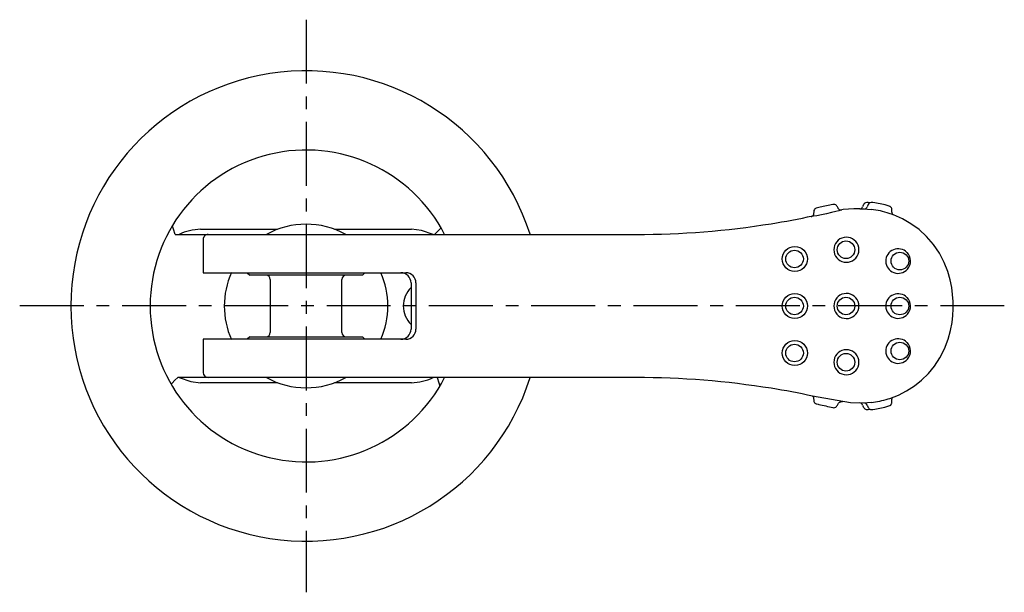
# Model space of a CAD drawing. Extents: x 1 to 676, y 0 to 293.
# Drawn here: x 499 to 595, y 237 to 293 of the extents above; entities that cross this region are included whole.
import ezdxf

# ---------------------------------------------------------------- set-up
doc = ezdxf.new("R2010")
doc.units = 0
doc.header["$LTSCALE"] = 5
doc.header["$MEASUREMENT"] = 0
doc.linetypes.add('CENTER', pattern=[2, 1.25, -0.25, 0.25, -0.25])
doc.layers.get('0').update_dxf_attribs({"linetype": 'CONTINUOUS'})
doc.layers.add('1', color=1, linetype='CENTER')

msp = doc.modelspace()

# ---------------------------------------------------------------- linework, layer by layer
for p, q in [((581.132, 274.895), (580.537, 274.895)), ((581.132, 274.895), (581.538, 274.886)), ((516.689, 272.895), (524.216, 272.895)), ((529.784, 272.895), (537.311, 272.895)), ((514.194, 272.395), (559.27, 272.395)), ((516.938, 271.895), (516.938, 268.645)), ((516.938, 268.645), (536.75, 268.645)), ((521.25, 268.645), (521.5, 268.395)), ((532.5, 268.395), (532.75, 268.645)), ((532.5, 268.395), (521.5, 268.395)), ((523.5, 267.995), (523.5, 262.795)), ((530.5, 262.795), (530.5, 267.995)), ((537.263, 267.645), (537.263, 263.145)), ((537.746, 267.645), (537.746, 263.145)), ((516.938, 262.145), (516.938, 258.895)), ((536.75, 262.145), (516.938, 262.145)), ((521.5, 262.395), (521.25, 262.145)), ((521.5, 262.395), (532.5, 262.395)), ((532.75, 262.145), (532.5, 262.395)), ((559.27, 258.395), (514.451, 258.395)), ((524.216, 257.895), (516.689, 257.895)), ((537.311, 257.895), (529.784, 257.895)), ((578.934, 256.148), (576.526, 256.582)), ((583.898, 256.307), (584.024, 256.348)), ((582.259, 255.961), (581.538, 255.903))]:
    msp.add_line(p, q)
at = {"flags": 128}
for points in [[(578.802, 274.641), (578.367, 274.535), (577.876, 274.423), (577.384, 274.317), (576.947, 274.228), (576.614, 274.165), (576.422, 274.134), (576.395, 274.137), (576.435, 274.149)], [(576.624, 274.452), (576.625, 274.43), (576.61, 274.332), (576.574, 274.26), (576.531, 274.209), (576.492, 274.177), (576.465, 274.162), (576.449, 274.154), (576.439, 274.15), (576.435, 274.149)], [(576.755, 274.889), (576.694, 274.819), (576.655, 274.726)], [(579.298, 274.767), (579.343, 274.771), (579.291, 274.755), (579.083, 274.709), (578.802, 274.641)], [(579.298, 274.767), (579.285, 274.767), (579.263, 274.769), (579.227, 274.775), (579.158, 274.801), (579.088, 274.851), (579.028, 274.934), (579.022, 274.949)], [(580.537, 274.895), (579.51, 274.835), (579.21, 274.781)], [(581.538, 274.886), (581.873, 274.866), (582.259, 274.829)], [(584.26, 274.904), (584.252, 274.936), (584.221, 275.007), (584.181, 275.059), (584.143, 275.093), (584.115, 275.111), (584.094, 275.123), (584.068, 275.135), (584, 275.162), (583.823, 275.22), (583.622, 275.277)], [(584.024, 256.348), (584.083, 256.365), (584.913, 256.686), (585.713, 257.089), (586.473, 257.577), (587.179, 258.138), (587.839, 258.786), (588.435, 259.51), (588.964, 260.314), (589.416, 261.198), (589.778, 262.149), (590.01, 263.003), (590.154, 263.78), (590.233, 264.482), (590.266, 265.133), (590.261, 265.827), (590.214, 266.511), (590.124, 267.201), (589.973, 267.946), (589.739, 268.759), (589.383, 269.665), (588.912, 270.563), (588.338, 271.408), (587.671, 272.181), (586.932, 272.862), (586.135, 273.444), (585.296, 273.923), (584.418, 274.307), (584.016, 274.446)], [(514.194, 272.395), (514.029, 272.911), (513.935, 273.206), (513.924, 273.242)], [(539.412, 272.395), (538.277, 272.785), (537.311, 272.895)], [(540.195, 273.041), (540.097, 272.943), (539.817, 272.663), (539.549, 272.395)], [(513.805, 257.749), (513.903, 257.846), (514.183, 258.126), (514.451, 258.395)], [(514.588, 258.395), (515.723, 258.005), (516.689, 257.895)], [(539.806, 258.395), (539.971, 257.879), (540.065, 257.583), (540.076, 257.548)], [(576.526, 256.582), (576.56, 256.549), (576.605, 256.47), (576.625, 256.368), (576.624, 256.337)], [(581.538, 255.903), (580.24, 255.936), (578.934, 256.148)], [(579.02, 255.838), (579.057, 255.903), (579.115, 255.962), (579.174, 255.997), (579.227, 256.015), (579.262, 256.021), (579.281, 256.022), (579.293, 256.023), (579.297, 256.023), (579.431, 256.067)], [(576.656, 256.06), (576.676, 256.003), (576.716, 255.94), (576.76, 255.896), (576.8, 255.869), (576.827, 255.855), (576.846, 255.848), (576.865, 255.841), (576.903, 255.829), (577.05, 255.792), (577.12, 255.776)], [(583.593, 255.506), (583.794, 255.561), (583.988, 255.623), (584.056, 255.649), (584.094, 255.667), (584.125, 255.685), (584.162, 255.713), (584.213, 255.77), (584.251, 255.851), (584.26, 255.884)]]:
    msp.add_lwpolyline(points, dxfattribs=at)
for centre, radius in [((579.783, 270.894), 0.86), ((574.786, 269.995), 1.225), ((574.757, 269.994), 0.86), ((585.055, 269.791), 0.861), ((574.786, 265.395), 1.225), ((574.757, 265.394), 0.86), ((579.783, 265.394), 0.86), ((585.055, 265.391), 0.861), ((574.786, 260.795), 1.225), ((585.055, 260.991), 0.861), ((574.757, 260.794), 0.86), ((579.783, 259.894), 0.86)]:
    msp.add_circle(centre, radius)
for centre, radius, start, end in [((527, 265.395), 23, 17.76948, 342.28107), ((527, 265.395), 15.25, 27.32366, 332.67634), ((586.905, 234.287), 41.885, 101.56845, 103.3139), ((578.605, 275.008), 0.329, 39.8778, 107.60948), ((582.814, 274.548), 1.507, 145.43444, 159.03472), ((581.81, 275.221), 0.299, 89.22803, 142.35305), ((581.594, 271.986), 3.54, 81.58441, 86.44418), ((583.03, 274.682), 1.25, 144.74107, 160.97027), ((582.245, 275.221), 0.299, 89.22765, 142.35375), ((581.605, 267.888), 7.659, 74.73091, 85.17365), ((577.874, 274.452), 1.25, 167.36618, 180), ((577.329, 273.935), 1.113, 93.59982, 121.0601), ((578.045, 274.539), 1.059, 22.74171, 39.91645), ((581.131, 275.168), 0.288, 287.0888, 343.78166), ((581.562, 275.18), 0.299, 277.12983, 342.45073), ((581.438, 266.83), 8.04, 71.30283, 84.14355), ((583.03, 274.682), 1.25, 354.55506, 10.24498), ((584.525, 274.526), 0.254, 171.44394, 232.9352), ((527, 265.395), 8, 61.04498, 118.95502), ((559.27, 355.962), 83.567, 270.00016, 279.08677), ((561.684, 341.798), 69.2, 278.96565, 282.39044), ((516.764, 267.916), 4.979, 90.85591, 115.91191), ((517.438, 271.895), 0.5, 89.99878, 180.70805), ((579.823, 270.895), 1.225, 21.04607, 338.95393), ((579.816, 270.895), 1.231, 339.06606, 20.93394), ((584.877, 269.79), 1.203, 43.44355, 319.35189), ((585.087, 269.864), 1.004, 358.1108, 48.6252), ((585.031, 269.75), 1.063, 315.58564, 4.36398), ((527, 265.395), 8, 155.93845, 204.12436), ((527, 265.395), 8, 336.03052, 23.96948), ((536.263, 267.645), 1, 0, 90), ((536.748, 267.647), 0.998, 359.89099, 89.89056), ((523.1, 267.995), 0.4, 0, 90), ((530.9, 267.995), 0.4, 90, 180), ((539, 265.395), 2.5, 134.00533, 180), ((579.823, 265.395), 1.225, 21.04607, 338.95393), ((579.816, 265.395), 1.231, 339.06611, 20.93389), ((584.877, 265.39), 1.203, 43.44354, 319.3519), ((585.087, 265.464), 1.004, 358.1108, 48.6252), ((539, 265.395), 2.5, 180, 225.99467), ((585.031, 265.35), 1.063, 315.58563, 4.36399), ((536.263, 263.145), 1, 270, 0), ((536.748, 263.143), 0.998, 270.10944, 0.10901), ((523.1, 262.795), 0.4, 270, 0), ((530.9, 262.795), 0.4, 180, 270), ((584.877, 260.99), 1.203, 43.44353, 319.3519), ((579.823, 259.895), 1.225, 21.04607, 338.95393), ((585.087, 261.064), 1.004, 358.11081, 48.62519), ((585.031, 260.95), 1.063, 315.5856, 4.36402), ((579.816, 259.895), 1.231, 339.06612, 20.93388), ((517.438, 258.895), 0.5, 180.72022, 270.00123), ((527, 265.395), 8, 241.04498, 298.95502), ((537.236, 262.873), 4.979, 270.85591, 295.91191), ((559.27, 174.827), 83.567, 80.91323, 89.99984), ((561.321, 186.979), 71.245, 77.67728, 80.99883), ((577.874, 256.337), 1.25, 180, 192.83416), ((581.444, 263.866), 7.947, 275.88534, 287.98675), ((583.03, 256.108), 1.25, 349.70615, 7.61757), ((584.499, 256.309), 0.233, 141.45009, 188.88122), ((586.534, 295.001), 40.339, 256.50435, 258.53244), ((578.618, 255.749), 0.3, 249.89574, 322.87469), ((577.971, 256.288), 1.142, 320.89821, 336.77687), ((581.119, 255.609), 0.305, 18.32904, 87.13583), ((582.702, 256.173), 1.376, 199.87557, 214.59172), ((581.783, 255.541), 0.26, 215.05456, 247.59356), ((581.564, 255.616), 0.293, 17.60983, 84.22415), ((581.81, 255.548), 0.278, 242.97695, 270.81508), ((581.594, 258.796), 3.533, 273.56942, 278.496), ((583.138, 256.173), 1.376, 199.87468, 214.59202), ((582.218, 255.541), 0.26, 215.05514, 247.59214), ((582.246, 255.548), 0.278, 242.9775, 270.81454), ((581.609, 262.873), 7.63, 274.8167, 285.07665)]:
    msp.add_arc(centre, radius, start, end)
at = {"layer": '1'}
for p, q in [((527, 293.395), (527, 237.395)), ((595.264, 265.395), (499, 265.395))]:
    msp.add_line(p, q, dxfattribs=at)

doc.saveas('drawing.dxf')
